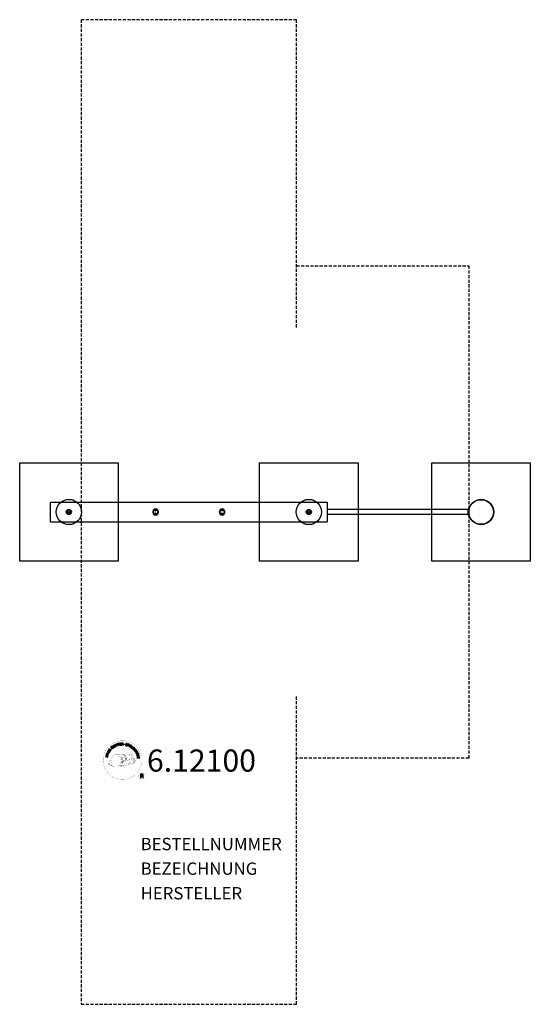
# Model space of a CAD drawing. Extents: x -138 to 278, y -400 to 400.
import ezdxf
from ezdxf.enums import TextEntityAlignment as Align

# ---------------------------------------------------------------- set-up
doc = ezdxf.new("R2010")
doc.units = 0
doc.header["$LTSCALE"] = 5
doc.header["$MEASUREMENT"] = 0
doc.linetypes.add('GESTRICHELT', pattern=[0.75, 0.5, -0.25])
for name, color, linetype in [('Richter-Copyright', 7, 'CONTINUOUS'), ('Richter-EN-Fallraum', 3, 'GESTRICHELT'), ('Richter-Oberirdisch', 7, 'CONTINUOUS'), ('Richter-Unterirdisch', 4, 'CONTINUOUS')]:
    doc.layers.add(name, color=color, linetype=linetype)
doc.styles.add('RICHTER', font='ISOCP')

msp = doc.modelspace()

# ---------------------------------------------------------------- linework, layer by layer
at = {"layer": 'Richter-Copyright', "const_width": 0.1}
for points in [[(-38.4, -200.21, -1.051134), (-69.72, -201.57, -1), (-38.37, -201.57)], [(-56.18, -207.2, 0.565215), (-56.43, -196.92, 0.575992)], [(-54, -197, 0.223127), (-55.48, -197.57, 0.521564)], [(-52.3, -202.64, 0.221412), (-52.54, -198.12, 0.288176), (-54, -197), (-54, -197)], [(-50.46, -201.34, 0.325336), (-52.54, -197.03)], [(-48.31, -196.62, 0.37327), (-48.03, -196.94, 0.310164), (-47.49, -196.81, 0.390803), (-47.6, -196.45, 0.324088), (-48.25, -196.49, 0.357947), (-48.27, -196.78, 0.2173)], [(-46.19, -196.5, 0.464139), (-46.14, -196.88, 0.328917), (-45.46, -196.87, 0.37687), (-45.49, -196.5, 0.316448), (-46.18, -196.49, 0.382842), (-46.21, -196.81, -0.988444)], [(-64.16, -202.04, 0.361412), (-64.56, -205.77, 0.406974)], [(-64.55, -204.31, 0.063052), (-64.42, -205.75, 0.130428)], [(-64.54, -205.77, 0.051509), (-60.95, -206.71, 0.051509)], [(-64.16, -202.04, 0.194447), (-63.13, -202.2)], [(-64.15, -204.3, 0.132692), (-63.8, -206.07, 0.162888)], [(-63.65, -204.81, 0.17399), (-63.18, -206.16, 0.238921)], [(-63.1, -204.97, 0.247284), (-62.58, -206.39, 0.177357)], [(-62.58, -205.19, 0.248492), (-62.15, -206.53, 0.214747)], [(-46.06, -204.27, 0.025162), (-48.91, -205.2, -0.094604), (-55.52, -206.86)], [(-54.61, -206.24, 0.318031), (-54.33, -206.71)], [(-54.24, -205.91, 0.139424), (-54.03, -206.64)], [(-53.87, -205.87, 0.139424), (-53.66, -206.59)], [(-53.59, -205.8, 0.215643), (-53.26, -206.52)], [(-53.45, -202.74, 0.13149), (-51.77, -202.44, 0.13149)], [(-53.09, -205.67, 0.314259), (-52.66, -206.44)], [(-52.46, -205.55, 0.609407), (-51.77, -206.25, 0.502258)], [(-51.98, -205.37, 0.327037), (-51.42, -206.13)], [(-49.89, -201.85, 0.613752), (-51.52, -202.33, 0.486086), (-48.1, -203.32, 0.480744)], [(-51.29, -205.17, 0.217264), (-50.88, -205.94)], [(-51.13, -202.28, 0.172874), (-48.11, -201.07)], [(-50.71, -204.91, 0.217549), (-50.26, -205.68)], [(-50.06, -204.63, 0.30878), (-49.72, -205.44)], [(-49.36, -204.16, 0.120881), (-49.07, -205.13)], [(-48.56, -204.2, 0.408504), (-48.16, -204.92)], [(-48.19, -204.07, 0.137855), (-47.78, -204.77)], [(-47.35, -203.09, 1), (-48.07, -203.09, 1), (-47.35, -203.09, 2.835478)], [(-47.92, -201.92, 0.486402), (-47.3, -202.03, 0.486402)], [(-47.53, -203.86, 0.236908), (-46.94, -204.63)], [(-46.88, -200.68, 0.424556), (-46.24, -200.79, 0.424556)], [(-46.86, -203.64, 0.184196), (-46.54, -204.39)], [(-46.23, -203.53, 0.379728), (-46.06, -204.15)], [(-45.95, -200.34, 0.076417), (-44.59, -200.21, 0.076417)], [(-45.94, -204.12, 0.144535), (-44.2, -203.82, 0.302665), (-43.44, -201.48, 0.18889), (-44.27, -200.24, 0.444062), (-44.77, -200.36, 0.30546), (-45.23, -203.41, 0.536987), (-43.78, -202.65, 0.003225), (-43.72, -201.94, 0.322125), (-44.24, -201.04, 0.46939), (-45.02, -201.43, 0.156384), (-44.91, -202.86, 0.493814), (-44.04, -202.44, 0.375931), (-44.33, -201.46, 0.423525), (-44.7, -201.69, 0.182342), (-44.66, -202.11, 0.836557), (-44.45, -202.05, 0.836557)], [(-45.76, -203.41, 0.480818), (-45.16, -204.03, 0.480818)], [(-35.59, -214.65, 1), (-40.71, -214.65, 1), (-35.59, -214.65, -0.80042)]]:
    msp.add_lwpolyline(points, format="xyb", dxfattribs=at)
at = {"layer": 'Richter-Copyright', "linetype": 'Continuous'}
for points in [[(-62.41, -192.6), (-62.24, -192.45), (-62.75, -191.9), (-62.33, -191.52), (-62.28, -191.47), (-62.22, -191.44), (-62.16, -191.43), (-62.11, -191.44), (-62.06, -191.45), (-62.01, -191.48), (-61.96, -191.51), (-61.91, -191.55), (-61.86, -191.59), (-61.81, -191.64), (-61.77, -191.68), (-61.73, -191.72), (-61.68, -191.76), (-61.64, -191.79), (-61.61, -191.81), (-61.57, -191.82), (-61.38, -191.65), (-61.44, -191.63), (-61.5, -191.61), (-61.55, -191.58), (-61.6, -191.54), (-61.64, -191.5), (-61.69, -191.46), (-61.74, -191.41), (-61.79, -191.37), (-61.84, -191.32), (-61.88, -191.29), (-61.93, -191.26), (-61.99, -191.24), (-62.04, -191.23), (-62.1, -191.23), (-62.16, -191.25), (-62.22, -191.28), (-62.22, -191.28), (-62.18, -191.21), (-62.16, -191.14), (-62.16, -191.07), (-62.17, -191), (-62.18, -190.94), (-62.21, -190.87), (-62.25, -190.81), (-62.3, -190.75), (-62.38, -190.69), (-62.46, -190.64), (-62.54, -190.61), (-62.63, -190.6), (-62.72, -190.62), (-62.82, -190.65), (-62.91, -190.71), (-63, -190.78), (-63.59, -191.34), (-62.41, -192.6)], [(-62.88, -191.76), (-63.29, -191.32), (-62.87, -190.93), (-62.81, -190.88), (-62.76, -190.85), (-62.7, -190.84), (-62.64, -190.83), (-62.59, -190.84), (-62.54, -190.86), (-62.49, -190.9), (-62.45, -190.94), (-62.39, -191.01), (-62.37, -191.07), (-62.36, -191.13), (-62.36, -191.2), (-62.39, -191.26), (-62.43, -191.32), (-62.47, -191.37), (-62.53, -191.43), (-62.88, -191.76)], [(-61.19, -191.63), (-61, -191.48), (-62.05, -190.1), (-62.23, -190.24), (-61.19, -191.63)], [(-60.1, -189.55), (-60.15, -189.51), (-60.19, -189.46), (-60.24, -189.42), (-60.29, -189.39), (-60.35, -189.37), (-60.41, -189.35), (-60.46, -189.33), (-60.52, -189.33), (-60.59, -189.33), (-60.64, -189.33), (-60.7, -189.34), (-60.77, -189.35), (-60.82, -189.37), (-60.88, -189.4), (-60.94, -189.42), (-61, -189.46), (-61.15, -189.57), (-61.26, -189.7), (-61.34, -189.85), (-61.37, -190.01), (-61.38, -190.17), (-61.36, -190.34), (-61.3, -190.51), (-61.21, -190.67), (-61.16, -190.75), (-61.1, -190.82), (-61.04, -190.88), (-60.98, -190.94), (-60.91, -190.99), (-60.85, -191.04), (-60.78, -191.08), (-60.7, -191.11), (-60.63, -191.13), (-60.55, -191.14), (-60.47, -191.15), (-60.39, -191.14), (-60.3, -191.12), (-60.22, -191.1), (-60.13, -191.06), (-60.05, -191.01), (-59.93, -190.92), (-59.83, -190.82), (-59.75, -190.7), (-59.71, -190.58), (-59.69, -190.45), (-59.7, -190.31), (-59.73, -190.17), (-59.79, -190.02), (-59.98, -190.14), (-59.94, -190.24), (-59.92, -190.33), (-59.9, -190.43), (-59.92, -190.52), (-59.94, -190.61), (-59.99, -190.69), (-60.06, -190.76), (-60.14, -190.83), (-60.2, -190.87), (-60.27, -190.9), (-60.34, -190.92), (-60.4, -190.92), (-60.46, -190.93), (-60.52, -190.92), (-60.58, -190.91), (-60.64, -190.89), (-60.69, -190.87), (-60.75, -190.84), (-60.8, -190.8), (-60.85, -190.75), (-60.9, -190.71), (-60.94, -190.65), (-60.99, -190.59), (-61.03, -190.53), (-61.09, -190.42), (-61.14, -190.29), (-61.16, -190.17), (-61.17, -190.05), (-61.14, -189.93), (-61.09, -189.81), (-61.01, -189.71), (-60.9, -189.62), (-60.82, -189.58), (-60.74, -189.55), (-60.66, -189.54), (-60.58, -189.54), (-60.51, -189.55), (-60.43, -189.58), (-60.36, -189.62), (-60.29, -189.68), (-60.1, -189.55)], [(-59.19, -190.48), (-58.98, -190.4), (-59.29, -189.66), (-58.45, -189.3), (-58.14, -190.04), (-57.93, -189.95), (-58.61, -188.35), (-58.82, -188.44), (-58.53, -189.13), (-59.36, -189.48), (-59.66, -188.8), (-59.87, -188.89), (-59.19, -190.48)], [(-57.13, -189.75), (-56.91, -189.68), (-57.36, -188.21), (-56.81, -188.04), (-56.86, -187.85), (-58.19, -188.26), (-58.14, -188.44), (-57.59, -188.27), (-57.13, -189.75)], [(-56.21, -189.59), (-55.02, -189.4), (-55.05, -189.21), (-56.01, -189.37), (-56.11, -188.77), (-55.22, -188.63), (-55.25, -188.44), (-56.14, -188.58), (-56.22, -188.04), (-55.27, -187.88), (-55.3, -187.69), (-56.49, -187.88), (-56.21, -189.59)], [(-54.71, -189.46), (-54.48, -189.44), (-54.54, -188.7), (-53.97, -188.66), (-53.89, -188.66), (-53.84, -188.68), (-53.79, -188.7), (-53.75, -188.74), (-53.72, -188.79), (-53.7, -188.83), (-53.68, -188.89), (-53.67, -188.96), (-53.64, -189.08), (-53.63, -189.2), (-53.61, -189.3), (-53.57, -189.38), (-53.31, -189.36), (-53.35, -189.31), (-53.38, -189.26), (-53.4, -189.2), (-53.41, -189.14), (-53.43, -189.08), (-53.43, -189.01), (-53.44, -188.95), (-53.45, -188.89), (-53.46, -188.82), (-53.48, -188.77), (-53.5, -188.71), (-53.53, -188.66), (-53.56, -188.62), (-53.61, -188.59), (-53.66, -188.57), (-53.73, -188.55), (-53.73, -188.55), (-53.66, -188.51), (-53.6, -188.47), (-53.55, -188.42), (-53.52, -188.37), (-53.49, -188.3), (-53.47, -188.23), (-53.46, -188.16), (-53.46, -188.08), (-53.48, -187.98), (-53.51, -187.9), (-53.56, -187.83), (-53.63, -187.76), (-53.71, -187.72), (-53.8, -187.69), (-53.91, -187.67), (-54.02, -187.67), (-54.84, -187.73), (-54.71, -189.46)], [(-54.55, -188.5), (-54.59, -187.91), (-54.02, -187.86), (-53.94, -187.86), (-53.88, -187.88), (-53.82, -187.9), (-53.78, -187.93), (-53.74, -187.97), (-53.72, -188.02), (-53.7, -188.08), (-53.69, -188.14), (-53.69, -188.22), (-53.71, -188.29), (-53.75, -188.35), (-53.79, -188.4), (-53.85, -188.43), (-53.92, -188.45), (-53.99, -188.47), (-54.07, -188.47), (-54.55, -188.5)], [(-50.03, -188.8), (-50.01, -188.66), (-50.03, -188.54), (-50.06, -188.43), (-50.11, -188.34), (-50.19, -188.26), (-50.29, -188.2), (-50.4, -188.15), (-50.52, -188.11), (-50.64, -188.09), (-50.75, -188.08), (-50.86, -188.09), (-50.97, -188.12), (-51.06, -188.17), (-51.14, -188.24), (-51.21, -188.33), (-51.25, -188.45), (-51.26, -188.56), (-51.25, -188.65), (-51.21, -188.74), (-51.16, -188.81), (-51.09, -188.87), (-51.01, -188.93), (-50.92, -188.98), (-50.82, -189.03), (-50.73, -189.07), (-50.64, -189.12), (-50.55, -189.17), (-50.48, -189.22), (-50.42, -189.28), (-50.38, -189.34), (-50.36, -189.41), (-50.37, -189.49), (-50.4, -189.58), (-50.44, -189.63), (-50.5, -189.68), (-50.56, -189.7), (-50.63, -189.72), (-50.71, -189.72), (-50.79, -189.71), (-50.87, -189.69), (-50.96, -189.66), (-51.04, -189.62), (-51.12, -189.57), (-51.18, -189.51), (-51.23, -189.44), (-51.26, -189.36), (-51.27, -189.26), (-51.26, -189.16), (-51.47, -189.11), (-51.49, -189.26), (-51.48, -189.39), (-51.44, -189.51), (-51.37, -189.62), (-51.29, -189.71), (-51.18, -189.78), (-51.06, -189.84), (-50.92, -189.88), (-50.86, -189.89), (-50.81, -189.9), (-50.74, -189.91), (-50.69, -189.91), (-50.62, -189.91), (-50.56, -189.9), (-50.51, -189.89), (-50.45, -189.88), (-50.4, -189.85), (-50.34, -189.83), (-50.3, -189.8), (-50.26, -189.76), (-50.22, -189.71), (-50.19, -189.66), (-50.16, -189.6), (-50.14, -189.54), (-50.12, -189.42), (-50.14, -189.32), (-50.17, -189.23), (-50.22, -189.16), (-50.29, -189.09), (-50.37, -189.03), (-50.46, -188.97), (-50.56, -188.92), (-50.65, -188.88), (-50.74, -188.83), (-50.83, -188.79), (-50.9, -188.74), (-50.97, -188.68), (-51.01, -188.62), (-51.03, -188.56), (-51.02, -188.49), (-51, -188.41), (-50.96, -188.36), (-50.91, -188.32), (-50.85, -188.29), (-50.78, -188.28), (-50.72, -188.27), (-50.65, -188.28), (-50.58, -188.3), (-50.49, -188.32), (-50.42, -188.36), (-50.36, -188.4), (-50.31, -188.45), (-50.27, -188.51), (-50.25, -188.58), (-50.24, -188.66), (-50.24, -188.74), (-50.03, -188.8)], [(-49.96, -190.08), (-49.74, -190.16), (-49.51, -189.49), (-49.01, -189.66), (-48.89, -189.69), (-48.78, -189.7), (-48.68, -189.69), (-48.59, -189.66), (-48.51, -189.61), (-48.44, -189.54), (-48.39, -189.45), (-48.34, -189.35), (-48.32, -189.23), (-48.3, -189.13), (-48.32, -189.04), (-48.35, -188.95), (-48.4, -188.86), (-48.47, -188.79), (-48.56, -188.74), (-48.68, -188.69), (-49.4, -188.44), (-49.96, -190.08)], [(-49.24, -188.7), (-48.81, -188.85), (-48.73, -188.88), (-48.66, -188.92), (-48.61, -188.97), (-48.57, -189.02), (-48.55, -189.08), (-48.54, -189.13), (-48.54, -189.2), (-48.56, -189.27), (-48.59, -189.34), (-48.62, -189.39), (-48.67, -189.44), (-48.72, -189.47), (-48.79, -189.48), (-48.85, -189.48), (-48.93, -189.48), (-49.02, -189.45), (-49.45, -189.3), (-49.24, -188.7)], [(-48.65, -190.58), (-48.44, -190.67), (-47.7, -189.1), (-47.91, -189.01), (-48.65, -190.58)], [(-48.18, -190.8), (-47.15, -191.42), (-47.05, -191.26), (-47.89, -190.76), (-47.58, -190.24), (-46.8, -190.7), (-46.7, -190.53), (-47.48, -190.07), (-47.19, -189.6), (-46.37, -190.1), (-46.27, -189.93), (-47.29, -189.31), (-48.18, -190.8)], [(-46.9, -191.59), (-45.97, -192.26), (-45.86, -192.11), (-46.6, -191.57), (-45.69, -190.32), (-45.88, -190.18), (-46.9, -191.59)], [(-44.97, -193.35), (-44.86, -193.45), (-44.21, -192.8), (-44.75, -192.27), (-44.89, -192.4), (-44.5, -192.79), (-44.54, -192.84), (-44.58, -192.87), (-44.63, -192.9), (-44.68, -192.93), (-44.73, -192.95), (-44.77, -192.96), (-44.83, -192.97), (-44.88, -192.98), (-44.94, -192.98), (-44.98, -192.97), (-45.04, -192.96), (-45.09, -192.94), (-45.14, -192.91), (-45.2, -192.88), (-45.24, -192.84), (-45.29, -192.8), (-45.38, -192.69), (-45.43, -192.58), (-45.46, -192.46), (-45.45, -192.34), (-45.43, -192.22), (-45.38, -192.1), (-45.31, -191.99), (-45.22, -191.89), (-45.17, -191.85), (-45.12, -191.8), (-45.07, -191.76), (-45.01, -191.72), (-44.95, -191.69), (-44.89, -191.67), (-44.82, -191.64), (-44.77, -191.63), (-44.7, -191.62), (-44.64, -191.62), (-44.58, -191.63), (-44.51, -191.64), (-44.46, -191.67), (-44.39, -191.7), (-44.34, -191.74), (-44.28, -191.79), (-44.22, -191.86), (-44.16, -191.94), (-44.13, -192.02), (-44.11, -192.1), (-44.1, -192.18), (-44.11, -192.26), (-44.14, -192.34), (-44.19, -192.43), (-44.02, -192.59), (-43.95, -192.46), (-43.9, -192.34), (-43.89, -192.22), (-43.9, -192.1), (-43.93, -191.98), (-43.98, -191.87), (-44.05, -191.76), (-44.15, -191.65), (-44.22, -191.59), (-44.29, -191.53), (-44.38, -191.49), (-44.45, -191.45), (-44.53, -191.43), (-44.62, -191.42), (-44.7, -191.41), (-44.78, -191.42), (-44.86, -191.43), (-44.94, -191.46), (-45.02, -191.48), (-45.1, -191.52), (-45.18, -191.56), (-45.25, -191.62), (-45.33, -191.68), (-45.4, -191.74), (-45.5, -191.87), (-45.58, -192.01), (-45.64, -192.16), (-45.67, -192.32), (-45.67, -192.48), (-45.62, -192.64), (-45.55, -192.8), (-45.43, -192.94), (-45.37, -192.99), (-45.31, -193.04), (-45.24, -193.08), (-45.17, -193.11), (-45.1, -193.14), (-45.02, -193.15), (-44.94, -193.16), (-44.86, -193.15), (-44.97, -193.35)], [(-65.98, -199.12), (-65.93, -198.89), (-66.7, -198.7), (-66.48, -197.81), (-65.71, -198.01), (-65.66, -197.78), (-67.33, -197.37), (-67.39, -197.59), (-66.67, -197.77), (-66.89, -198.65), (-67.61, -198.47), (-67.67, -198.7), (-65.98, -199.12)], [(-65.53, -197.42), (-65.46, -197.19), (-67.12, -196.68), (-67.19, -196.91), (-65.53, -197.42)], [(-65.39, -196.84), (-64.94, -195.78), (-65.12, -195.7), (-65.48, -196.55), (-66.89, -195.95), (-66.99, -196.16), (-65.39, -196.84)], [(-64.76, -195.62), (-64.46, -195.12), (-64.37, -194.93), (-64.32, -194.76), (-64.31, -194.6), (-64.33, -194.45), (-64.4, -194.31), (-64.5, -194.18), (-64.64, -194.05), (-64.81, -193.93), (-64.89, -193.88), (-64.98, -193.84), (-65.07, -193.82), (-65.15, -193.79), (-65.23, -193.78), (-65.3, -193.78), (-65.38, -193.78), (-65.45, -193.8), (-65.52, -193.82), (-65.59, -193.85), (-65.66, -193.89), (-65.72, -193.94), (-65.78, -194), (-65.83, -194.07), (-65.89, -194.14), (-65.94, -194.22), (-66.25, -194.74), (-64.76, -195.62)], [(-65.97, -194.63), (-65.77, -194.3), (-65.73, -194.24), (-65.68, -194.18), (-65.64, -194.13), (-65.59, -194.1), (-65.54, -194.06), (-65.49, -194.04), (-65.44, -194.02), (-65.39, -194.01), (-65.33, -194), (-65.27, -194), (-65.22, -194.01), (-65.15, -194.03), (-65.1, -194.05), (-65.03, -194.08), (-64.97, -194.11), (-64.9, -194.15), (-64.73, -194.27), (-64.62, -194.4), (-64.55, -194.53), (-64.52, -194.65), (-64.52, -194.75), (-64.55, -194.86), (-64.58, -194.93), (-64.62, -195), (-64.81, -195.33), (-65.97, -194.63)], [(-63.88, -194.29), (-63.17, -193.31), (-63.33, -193.2), (-63.9, -193.99), (-64.39, -193.63), (-63.86, -192.9), (-64.02, -192.79), (-64.55, -193.52), (-64.99, -193.2), (-64.43, -192.41), (-64.58, -192.3), (-65.29, -193.27), (-63.88, -194.29)], [(-44.66, -193.64), (-43.93, -194.6), (-43.78, -194.49), (-44.36, -193.71), (-43.88, -193.35), (-43.34, -194.06), (-43.19, -193.95), (-43.73, -193.23), (-43.29, -192.9), (-42.71, -193.67), (-42.56, -193.56), (-43.28, -192.6), (-44.66, -193.64)], [(-43.74, -194.86), (-43.62, -195.06), (-42.98, -194.66), (-42.68, -195.14), (-42.65, -195.21), (-42.63, -195.27), (-42.63, -195.32), (-42.65, -195.37), (-42.67, -195.42), (-42.71, -195.46), (-42.75, -195.51), (-42.8, -195.55), (-42.85, -195.59), (-42.9, -195.63), (-42.96, -195.67), (-43, -195.7), (-43.05, -195.74), (-43.08, -195.76), (-43.11, -195.8), (-43.13, -195.83), (-42.99, -196.05), (-42.97, -195.99), (-42.93, -195.95), (-42.89, -195.9), (-42.85, -195.86), (-42.8, -195.82), (-42.74, -195.78), (-42.69, -195.75), (-42.64, -195.71), (-42.59, -195.67), (-42.55, -195.63), (-42.51, -195.58), (-42.48, -195.54), (-42.46, -195.48), (-42.45, -195.43), (-42.45, -195.37), (-42.47, -195.3), (-42.47, -195.3), (-42.41, -195.34), (-42.35, -195.38), (-42.28, -195.4), (-42.21, -195.4), (-42.14, -195.4), (-42.07, -195.38), (-42, -195.35), (-41.93, -195.32), (-41.86, -195.26), (-41.8, -195.19), (-41.76, -195.11), (-41.73, -195.02), (-41.73, -194.93), (-41.75, -194.83), (-41.78, -194.73), (-41.83, -194.63), (-42.27, -193.94), (-43.74, -194.86)], [(-42.97, -196.17), (-42.87, -196.39), (-42.31, -196.37), (-42.03, -197.04), (-42.44, -197.42), (-42.34, -197.65), (-41.01, -196.35), (-41.11, -196.11), (-42.97, -196.17)], [(-42.82, -194.56), (-42.31, -194.24), (-42, -194.72), (-41.97, -194.79), (-41.95, -194.85), (-41.95, -194.91), (-41.95, -194.97), (-41.97, -195.02), (-42, -195.06), (-42.04, -195.1), (-42.09, -195.14), (-42.17, -195.18), (-42.24, -195.2), (-42.31, -195.19), (-42.36, -195.17), (-42.42, -195.14), (-42.47, -195.09), (-42.52, -195.03), (-42.56, -194.97), (-42.82, -194.56)], [(-42.26, -197.93), (-42.2, -198.16), (-40.71, -197.76), (-40.56, -198.32), (-40.38, -198.26), (-40.74, -196.93), (-40.92, -196.98), (-40.77, -197.53), (-42.26, -197.93)], [(-41.25, -196.31), (-41.25, -196.31), (-41.88, -196.9), (-42.11, -196.36), (-41.25, -196.31)], [(-42.03, -199), (-41.85, -200.2), (-41.66, -200.17), (-41.81, -199.21), (-41.21, -199.11), (-41.07, -200), (-40.88, -199.97), (-41.02, -199.08), (-40.48, -199), (-40.33, -199.95), (-40.14, -199.92), (-40.32, -198.73), (-42.03, -199)], [(-41.06, -195.87), (-40.98, -196.07), (-40.75, -195.97), (-40.83, -195.77), (-41.06, -195.87)], [(-40.89, -196.29), (-40.8, -196.49), (-40.57, -196.39), (-40.66, -196.19), (-40.89, -196.29)], [(-39.26, -215.97), (-38.87, -215.97), (-38.87, -214.73), (-37.93, -214.73), (-37.81, -214.74), (-37.71, -214.78), (-37.63, -214.83), (-37.57, -214.89), (-37.53, -214.97), (-37.49, -215.05), (-37.47, -215.15), (-37.45, -215.25), (-37.43, -215.47), (-37.42, -215.68), (-37.4, -215.85), (-37.35, -215.97), (-36.92, -215.97), (-36.97, -215.89), (-37.01, -215.8), (-37.04, -215.7), (-37.05, -215.6), (-37.06, -215.5), (-37.07, -215.38), (-37.08, -215.28), (-37.09, -215.17), (-37.1, -215.07), (-37.12, -214.97), (-37.15, -214.87), (-37.19, -214.79), (-37.24, -214.72), (-37.32, -214.66), (-37.41, -214.61), (-37.52, -214.57), (-37.52, -214.57), (-37.4, -214.52), (-37.29, -214.46), (-37.21, -214.38), (-37.14, -214.3), (-37.08, -214.19), (-37.05, -214.08), (-37.03, -213.96), (-37.02, -213.84), (-37.02, -213.75), (-37.03, -213.67), (-37.05, -213.59), (-37.08, -213.52), (-37.11, -213.46), (-37.15, -213.39), (-37.2, -213.33), (-37.25, -213.28), (-37.31, -213.24), (-37.38, -213.19), (-37.45, -213.16), (-37.53, -213.13), (-37.61, -213.11), (-37.7, -213.09), (-37.8, -213.08), (-37.9, -213.08), (-39.26, -213.08), (-39.26, -215.97)], [(-38.87, -214.41), (-38.87, -213.4), (-37.91, -213.4), (-37.79, -213.41), (-37.68, -213.44), (-37.59, -213.49), (-37.53, -213.54), (-37.47, -213.62), (-37.43, -213.7), (-37.41, -213.8), (-37.4, -213.9), (-37.42, -214.04), (-37.46, -214.16), (-37.52, -214.24), (-37.6, -214.31), (-37.7, -214.35), (-37.81, -214.39), (-37.94, -214.4), (-38.07, -214.41), (-38.87, -214.41)]]:
    msp.add_lwpolyline(points, dxfattribs=at)
at = {"layer": 'Richter-Copyright', "const_width": 0.1}
msp.add_lwpolyline([(-59.1, -197.03, 0.193432), (-61.42, -197.98, 0.417918), (-61.22, -206.48, 0.362291), (-57.05, -206.41, 0.366751), (-56.38, -198.21, 0.159977), (-59.24, -197.04)], format="xyb", close=True, dxfattribs=at)
for points in [[(-59.05, -197.01), (-56.43, -196.92)], [(-57.64, -197.34), (-56.28, -197.3)], [(-56.96, -197.67), (-55.59, -197.62)], [(-56.3, -198.07), (-54.94, -198.03)], [(-56.25, -198.35), (-54.89, -198.3)], [(-55.81, -198.75), (-54.44, -198.71)], [(-55.5, -199.54), (-53.97, -199.48)], [(-55.43, -200.1), (-53.89, -199.98)], [(-55.03, -198.98), (-54.21, -199.02)], [(-53.91, -197.03), (-52.54, -197.03)], [(-53.09, -197.31), (-52.42, -197.31)], [(-52.78, -197.65), (-51.82, -197.55)], [(-52.47, -198.01), (-51.52, -197.84)], [(-52.28, -198.39), (-51.06, -198.33)], [(-52.28, -198.8), (-50.92, -198.75)], [(-52.15, -199.16), (-51.05, -199.11)], [(-51.97, -200.05), (-50.61, -200)], [(-51.87, -199.54), (-50.77, -199.49)], [(-48.33, -196.66), (-47.92, -201.89)], [(-47.37, -196.73), (-47.3, -201.99)], [(-46.24, -196.62), (-46.91, -200.65)], [(-45.37, -196.73), (-46.22, -200.77)], [(-58.9, -207.18), (-56.18, -207.2)], [(-57.38, -206.68), (-55.57, -206.69)], [(-57.07, -206.97), (-55.84, -206.96)], [(-56.3, -205.73), (-54.72, -205.74)], [(-56.3, -206.2), (-54.93, -206.15)], [(-55.76, -204.77), (-54.54, -204.78)], [(-55.57, -205.21), (-54.25, -205.24)], [(-55.46, -203.87), (-54.1, -203.83)], [(-55.24, -201.55), (-53.43, -201.41)], [(-55.24, -203.01), (-53.88, -202.96)], [(-55.16, -202.3), (-53.79, -202.26)], [(-55.11, -200.81), (-53.74, -200.76)], [(-55.05, -201.17), (-53.69, -201.12)], [(-54.98, -200.47), (-53.62, -200.42)], [(-54.98, -204.29), (-53.81, -204.28)], [(-54.91, -203.54), (-53.55, -203.49)], [(-54.53, -202.69), (-53.38, -202.65)], [(-54.34, -201.89), (-53.46, -201.86)], [(-51.88, -201.43), (-50.57, -201.44)], [(-51.86, -200.72), (-50.49, -200.68)], [(-51.82, -201.12), (-50.52, -201.12)], [(-51.78, -201.67), (-51.08, -201.74)], [(-51.54, -200.32), (-50.43, -200.34)]]:
    msp.add_lwpolyline(points, dxfattribs=at)
at = {"layer": 'Richter-Copyright'}
msp.add_circle((-52.29, -188.73), 0.154, dxfattribs=at)
at = {"layer": 'Richter-EN-Fallraum', "color": 1}
msp.add_lwpolyline([(87.5, 150), (87.5, 400), (-87.5, 400), (-87.5, -400), (87.5, -400), (87.5, -150)], dxfattribs=at)
at = {"layer": 'Richter-EN-Fallraum'}
msp.add_lwpolyline([(87.5, 200), (227.5, 200), (227.5, -200), (87.5, -200)], dxfattribs=at)
at = {"layer": 'Richter-Oberirdisch'}
for p, q in [((-112.5, 8), (112.5, 8)), ((-112.5, -8), (-112.5, 8)), ((112.5, 8), (112.5, -8)), ((227, 2), (112.5, 2)), ((227, 2.5), (227.5, 2.5)), ((227, -2.5), (227, 2.5)), ((227.5, 2.5), (227.5, -2.5)), ((-112.5, -8), (112.5, -8)), ((227, -2), (112.5, -2)), ((227.5, -2.5), (227, -2.5))]:
    msp.add_line(p, q, dxfattribs=at)
for centre, radius in [((237.5, 0), 10), ((-97.5, 0), 2.1), ((-97.5, 0), 1.7), ((-97.5, 0), 0.85), ((-27, 0), 2.1), ((-27, 0), 1.7), ((27, 0), 2.1), ((27, 0), 1.7), ((97.5, 0), 2.1), ((97.5, 0), 1.7), ((97.5, 0), 0.85)]:
    msp.add_circle(centre, radius, dxfattribs=at)
for centre, radius, start, end in [((-97.5, 0), 10, 90, 126.8699), ((-97.5, 0), 10, 53.1301, 90), ((97.5, 0), 10, 90, 126.8699), ((97.5, 0), 10, 53.1301, 90), ((-27, 0), 2.5, 90, 144.59768), ((-27, 0), 0.85, 57.50412, 122.49588), ((-27, 0), 2.5, 35.40232, 90), ((27, 0), 2.5, 90, 144.59768), ((27, 0), 0.85, 57.50412, 122.49588), ((27, 0), 2.5, 35.40232, 90), ((-97.5, 0), 10, 233.1301, 306.8699), ((-27, 0), 2.5, 215.40232, 324.59768), ((-27, 0), 0.85, 237.50412, 270), ((-27, 0), 0.85, 270, 302.49588), ((27, 0), 2.5, 215.40232, 324.59768), ((27, 0), 0.85, 237.50412, 270), ((27, 0), 0.85, 270, 302.49588), ((97.5, 0), 10, 233.1301, 306.8699)]:
    msp.add_arc(centre, radius, start, end, dxfattribs=at)
at = {"layer": 'Richter-Unterirdisch'}
for p, q in [((-137.5, 40), (-57.5, 40)), ((-137.5, -40), (-137.5, 40)), ((-57.5, 40), (-57.5, -40)), ((57.5, 40), (137.5, 40)), ((57.5, -40), (57.5, 40)), ((137.5, 40), (137.5, -40)), ((197.5, 40), (277.5, 40)), ((197.5, -40), (197.5, 40)), ((277.5, 40), (277.5, -40)), ((-57.5, -40), (-137.5, -40)), ((137.5, -40), (57.5, -40)), ((277.5, -40), (197.5, -40))]:
    msp.add_line(p, q, dxfattribs=at)
for centre in [(-97.5, 0), (97.5, 0), (237.5, 0)]:
    msp.add_circle(centre, 10.25, dxfattribs=at)

# ---------------------------------------------------------------- texts
at = {"layer": 'Richter-Copyright', "style": 'RICHTER'}
msp.add_text('6.12100', height=18, dxfattribs=at).set_placement((10.26, -210.98), align=Align.CENTER)
at = {"layer": 'Richter-Oberirdisch', "ltscale": 40, "style": 'RICHTER'}
msp.add_text('(c)Richter Spielgeräte GmbH', height=1e-17, dxfattribs=at).set_placement((0, 8), align=Align.MIDDLE)
at = {"layer": 'Richter-Oberirdisch', "style": 'RICHTER', "flags": 3}
for tag, p, s in [('BESTELLNUMMER', (-39.23, -274.77), '6.12100'), ('BEZEICHNUNG', (-39.23, -294.77), 'Kleinkindschaukel mit Reck'), ('HERSTELLER', (-39.23, -314.77), 'Richter Spielgeräte GmbH')]:
    msp.add_attdef(tag, p, s, height=10, dxfattribs=at)

doc.saveas('drawing.dxf')
